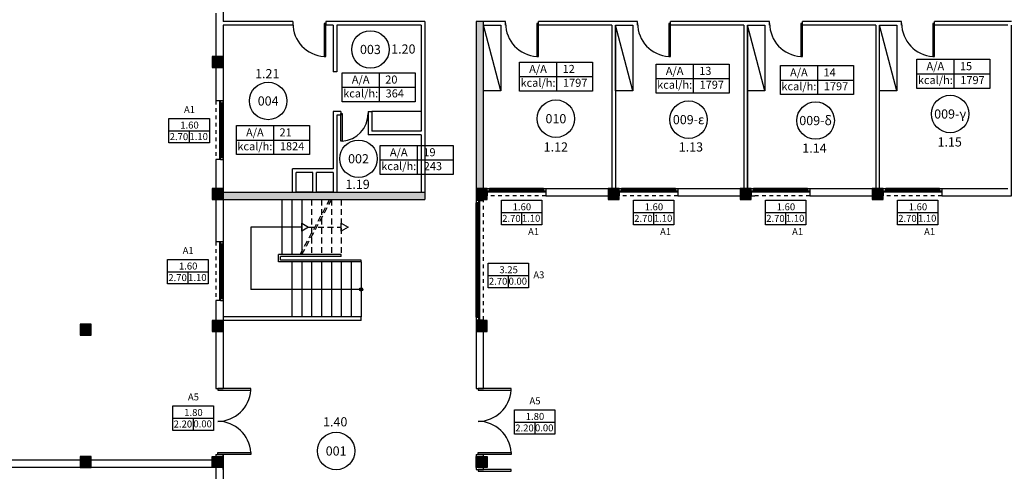
# Model space of a CAD drawing. Units: millimetres. Extents: x -92.2 to 1.9, y -0.8 to 55.
# Drawn here: x -45.2 to -18.3, y 17.8 to 30.1 of the extents above; entities that cross this region are included whole.
import ezdxf
from ezdxf.enums import TextEntityAlignment as Align

# ---------------------------------------------------------------- set-up
doc = ezdxf.new("R2010")
doc.units = ezdxf.units.MM
doc.linetypes.add('HIDDEN2', pattern=[4.7625, 3.175, -1.5875])
doc.layers.get('0').update_dxf_attribs({"color": 8})
for name, color, linetype in [('HM_add_ANOIGMATA', 140, 'Continuous'), ('HM_add_EPIPLA', 254, 'Continuous'), ('HM_add_SECTORS', 104, 'Continuous'), ('HM_add_SPACETAGS', 8, 'Continuous'), ('HM_add_WINDOORS', 137, 'Continuous')]:
    doc.layers.add(name, color=color, linetype=linetype)
doc.styles.get("Standard").update_dxf_attribs({"font": 'arial.ttf'})

# ---------------------------------------------------------------- blocks, each defined once
blk = doc.blocks.new('*U450')
at = {"color": 3}
for points in [[(2.512, 0), (0, 0), (0, 1.956), (2.512, 1.956)], [(2.512, 0), (2.512, 1.956)], [(0, 0.978), (2.512, 0.978)], [(2.512, 0.978), (4.914, 0.978)]]:
    blk.add_lwpolyline(points, dxfattribs=at)
blk.add_lwpolyline([(2.512, 1.956), (4.914, 1.956), (4.914, 0), (2.512, 0)], close=True, dxfattribs=at)
for s, p in [('Α/Α', (1.247, 1.495)), ('kcal/h:', (1.247, 0.563))]:
    blk.add_text(s, height=0.5415, dxfattribs=at).set_placement(p, align=Align.MIDDLE_CENTER)
at = {"layer": 'HM_add_SPACETAGS', "color": 5}
blk.add_attdef('THERMSPACE', (2.603, 1.224), '', height=0.542, dxfattribs=at)
at = {"layer": 'HM_add_SPACETAGS', "color": 1}
blk.add_attdef('POWER', (2.603, 0.292), '', height=0.542, dxfattribs=at)

msp = doc.modelspace()

# ---------------------------------------------------------------- hatches: boundary and pattern name
h = msp.add_hatch(color=256)
h.dxf.hatch_style = 1
h.paths.add_polyline_path([(-32.7, 25.5), (-32.5, 25.5), (-32.5, 30.05), (-32.7, 30.05)])
h = msp.add_hatch(color=256)
h.dxf.hatch_style = 1
h.paths.add_polyline_path([(-39.9, 28.8), (-39.6, 28.8), (-39.6, 29.1), (-39.9, 29.1)])
h = msp.add_hatch(color=256)
h.dxf.hatch_style = 1
h.paths.add_polyline_path([(-39.6, 25.5), (-39.9, 25.5), (-39.9, 25.2), (-39.6, 25.2)])
h = msp.add_hatch(color=256)
h.dxf.hatch_style = 1
h.paths.add_polyline_path([(-39.6, 25.4), (-34.1, 25.4), (-34.1, 25.2), (-39.6, 25.2)])
edge = h.paths.add_edge_path(flags=16)
edge.add_line((-34.2, 25.4), (-34.1, 25.4))
h = msp.add_hatch(color=256)
h.dxf.hatch_style = 1
h.paths.add_polyline_path([(-32.4, 25.5), (-32.7, 25.5), (-32.7, 25.2), (-32.4, 25.2)])
h = msp.add_hatch(color=256)
h.dxf.hatch_style = 1
h.paths.add_polyline_path([(-28.8, 25.5), (-29.1, 25.5), (-29.1, 25.2), (-28.8, 25.2)])
h = msp.add_hatch(color=256)
h.dxf.hatch_style = 1
h.paths.add_polyline_path([(-25.2, 25.5), (-25.5, 25.5), (-25.5, 25.2), (-25.2, 25.2)])
h = msp.add_hatch(color=256)
h.dxf.hatch_style = 1
h.paths.add_polyline_path([(-21.6, 25.5), (-21.9, 25.5), (-21.9, 25.2), (-21.6, 25.2)])
h = msp.add_hatch(color=256)
h.dxf.hatch_style = 1
h.paths.add_polyline_path([(-43.2, 21.8), (-43.5, 21.8), (-43.5, 21.5), (-43.2, 21.5)])
h = msp.add_hatch(color=256)
h.dxf.hatch_style = 1
h.paths.add_polyline_path([(-39.6, 21.9), (-39.9, 21.9), (-39.9, 21.6), (-39.6, 21.6)])
h = msp.add_hatch(color=256)
h.dxf.hatch_style = 1
h.paths.add_polyline_path([(-32.4, 21.9), (-32.7, 21.9), (-32.7, 21.6), (-32.4, 21.6)])
h = msp.add_hatch(color=256)
h.dxf.hatch_style = 1
h.paths.add_polyline_path([(-43.2, 18.2), (-43.5, 18.2), (-43.5, 17.9), (-43.2, 17.9)])
h = msp.add_hatch(color=256)
h.dxf.hatch_style = 1
h.paths.add_polyline_path([(-39.6, 17.9), (-39.9, 17.9), (-39.9, 18.2), (-39.6, 18.2)])
h = msp.add_hatch(color=256)
h.dxf.hatch_style = 1
h.paths.add_polyline_path([(-32.4, 17.9), (-32.7, 17.9), (-32.7, 18.2), (-32.4, 18.2)])

# ---------------------------------------------------------------- linework, layer by layer
for p, q in [((-37.7, 30.05), (-37.7, 29.95)), ((-36.8, 30.05), (-36.8, 29.95)), ((-31.9, 29.95), (-31.9, 30.05)), ((-31, 29.95), (-31, 30.05)), ((-28.3, 29.95), (-28.3, 30.05)), ((-27.4, 29.95), (-27.4, 30.05)), ((-24.7, 29.95), (-24.7, 30.05)), ((-23.8, 29.95), (-23.8, 30.05)), ((-21.1, 29.95), (-21.1, 30.05)), ((-20.2, 29.95), (-20.2, 30.05)), ((-36.397, 27.595), (-36.397, 27.495)), ((-35.647, 27.544), (-35.647, 27.495)), ((-38.089, 23.5), (-38.089, 23.7)), ((-38.039, 23.55), (-38.039, 23.65)), ((-36.38, 23.65), (-36.38, 23.7)), ((-35.84, 23.5), (-35.84, 23.55)), ((-35.84, 21.9), (-35.84, 22))]:
    msp.add_line(p, q)
at = {"color": 253, "linetype": 'Continuous'}
for p, q in [((-38, 25.2), (-38, 23.7)), ((-37.73, 25.2), (-37.73, 23.7)), ((-37.46, 25.2), (-37.46, 23.7)), ((-38.845, 24.45), (-38.845, 22.75)), ((-37.46, 24.45), (-38.845, 24.45)), ((-37.73, 23.5), (-37.73, 22)), ((-37.46, 23.5), (-37.46, 22)), ((-37.19, 23.5), (-37.19, 22)), ((-36.92, 23.5), (-36.92, 22)), ((-36.65, 23.5), (-36.65, 22)), ((-36.38, 23.5), (-36.38, 22)), ((-36.11, 23.5), (-36.11, 22)), ((-35.84, 23.5), (-35.84, 22)), ((-35.84, 22.75), (-38.845, 22.75))]:
    msp.add_line(p, q, dxfattribs=at)
at = {"linetype": 'HIDDEN2', "ltscale": 0.05}
for p, q in [((-37.19, 25.2), (-37.19, 23.7)), ((-36.92, 25.2), (-36.92, 23.7)), ((-36.65, 25.2), (-36.65, 23.7)), ((-36.38, 25.2), (-36.38, 23.7))]:
    msp.add_line(p, q, dxfattribs=at)
at = {"linetype": 'Continuous'}
for p, q in [((-36.38, 23.7), (-38.089, 23.7)), ((-36.38, 23.65), (-38.039, 23.65)), ((-35.84, 23.5), (-38.089, 23.5)), ((-35.84, 23.55), (-38.039, 23.55)), ((-35.84, 22), (-39.6, 22)), ((-35.84, 21.9), (-39.6, 21.9))]:
    msp.add_line(p, q, dxfattribs=at)
for points in [[(-39.6, 31.45), (-39.6, 30.05)], [(-39.8, 30.281), (-39.8, 27.891)], [(-37.7, 30.05), (-39.6, 30.05)], [(-39.6, 29.95), (-39.6, 20.055)], [(-37.7, 29.95), (-39.6, 29.95)], [(-34.1, 30.05), (-36.8, 30.05)], [(-36.6, 29.95), (-36.8, 29.95)], [(-36.6, 29.95), (-36.6, 28.683)], [(-34.2, 29.95), (-36.5, 29.95)], [(-36.5, 29.95), (-36.5, 28.683)], [(-34.2, 29.95), (-34.2, 27.06)], [(-34.1, 30.05), (-34.1, 25.4)], [(-32.7, 25.5), (-32.5, 25.5), (-32.5, 30.05), (-32.7, 30.05), (-32.7, 25.5)], [(-31.9, 30.05), (-32.5, 30.05)], [(-28.9, 30.05), (-31, 30.05)], [(-29, 29.95), (-31, 29.95)], [(-29, 29.95), (-29, 25.3), (-28.8, 25.3)], [(-28.3, 30.05), (-28.9, 30.05)], [(-28.9, 29.95), (-28.9, 25.3), (-28.8, 25.3)], [(-25.3, 30.05), (-27.4, 30.05)], [(-25.4, 29.95), (-27.4, 29.95)], [(-27.2, 25.3), (-25.3, 25.3), (-25.3, 29.95)], [(-25.4, 29.95), (-25.4, 25.3), (-25.2, 25.3)], [(-24.7, 30.05), (-25.3, 30.05)], [(-25.3, 29.95), (-25.3, 25.3), (-25.1, 25.3)], [(-21.7, 30.05), (-23.8, 30.05)], [(-21.8, 29.95), (-23.8, 29.95)], [(-23.6, 25.3), (-21.7, 25.3), (-21.7, 29.95)], [(-21.8, 29.95), (-21.8, 25.3), (-21.6, 25.3)], [(-21.1, 30.05), (-21.7, 30.05)], [(-18.1, 30.05), (-20.2, 30.05)], [(-18.2, 29.95), (-20.2, 29.95)], [(-20, 25.3), (-18.1, 25.3), (-18.1, 29.95)], [(-36.5, 28.683), (-36.6, 28.683)], [(-36.397, 27.595), (-36.6, 27.595)], [(-36.6, 27.595), (-36.6, 26.035)], [(-36.397, 27.495), (-36.5, 27.495)], [(-36.5, 27.495), (-36.5, 25.4)], [(-35.647, 27.595), (-35.647, 26.96)], [(-35.647, 27.595), (-35.547, 27.595)], [(-35.547, 27.595), (-35.547, 27.06)], [(-34.2, 26.96), (-35.647, 26.96)], [(-34.2, 27.06), (-35.547, 27.06)], [(-34.2, 26.96), (-34.2, 25.4)], [(-39.8, 26.291), (-39.8, 24.05)], [(-37.71, 25.4), (-37.71, 26.035)], [(-36.6, 26.035), (-37.71, 26.035)], [(-37.61, 25.4), (-37.61, 25.935)], [(-37.158, 25.935), (-37.61, 25.935)], [(-37.158, 25.4), (-37.158, 25.935)], [(-37.058, 25.4), (-37.058, 25.935)], [(-36.6, 25.935), (-37.058, 25.935)], [(-36.6, 25.935), (-36.6, 25.4)], [(-39.6, 25.4), (-34.1, 25.4)], [(-39.6, 25.4), (-39.6, 25.2)], [(-37.158, 25.4), (-37.61, 25.4)], [(-36.6, 25.4), (-37.058, 25.4)], [(-34.2, 25.4), (-34.1, 25.4)], [(-34.1, 25.4), (-34.1, 25.2)], [(-30.8, 25.5), (-29, 25.5)], [(-30.8, 25.3), (-28.9, 25.3)], [(-27.2, 25.5), (-25.4, 25.5)], [(-23.6, 25.5), (-21.8, 25.5)], [(-20, 25.5), (-18.2, 25.5)], [(-39.6, 25.2), (-34.1, 25.2)], [(-32.7, 25.2), (-32.7, 20.055)], [(-32.5, 25.176), (-32.5, 25.2)], [(-39.8, 22.45), (-39.8, 20.055)], [(-32.5, 20.055), (-32.5, 21.926)], [(-39.8, 20.055), (-39.6, 20.055)], [(-32.7, 20.055), (-32.5, 20.055)], [(-39.9, 18.1), (-50.4, 18.1)], [(-39.8, 18.255), (-39.6, 18.255)], [(-39.8, 18.255), (-39.8, 17.845)], [(-39.8, 18.255), (-39.8, 16.758)], [(-39.6, 17.845), (-39.6, 18.255)], [(-39.6, 18.255), (-39.6, 6.35)], [(-32.7, 18.255), (-32.5, 18.255)], [(-32.7, 18.255), (-32.7, 17.845)], [(-32.7, 18.255), (-32.7, 17.845)], [(-32.5, 17.845), (-32.5, 18.255)], [(-39.9, 17.9), (-50.4, 17.9)], [(-32.7, 17.845), (-32.5, 17.845)]]:
    msp.add_lwpolyline(points)
for points in [[(-39.9, 28.8), (-39.6, 28.8), (-39.6, 29.1), (-39.9, 29.1)], [(-39.6, 25.5), (-39.9, 25.5), (-39.9, 25.2), (-39.6, 25.2)], [(-32.4, 25.5), (-32.7, 25.5), (-32.7, 25.2), (-32.4, 25.2)], [(-28.8, 25.5), (-29.1, 25.5), (-29.1, 25.2), (-28.8, 25.2)], [(-25.2, 25.5), (-25.5, 25.5), (-25.5, 25.2), (-25.2, 25.2)], [(-21.6, 25.5), (-21.9, 25.5), (-21.9, 25.2), (-21.6, 25.2)], [(-37.27, 24.45), (-37.46, 24.34), (-37.46, 24.56)], [(-36.19, 24.45), (-36.38, 24.34), (-36.38, 24.56)], [(-43.2, 21.8), (-43.5, 21.8), (-43.5, 21.5), (-43.2, 21.5)], [(-39.6, 21.9), (-39.9, 21.9), (-39.9, 21.6), (-39.6, 21.6)], [(-32.4, 21.9), (-32.7, 21.9), (-32.7, 21.6), (-32.4, 21.6)], [(-43.2, 18.2), (-43.5, 18.2), (-43.5, 17.9), (-43.2, 17.9)], [(-39.6, 17.9), (-39.9, 17.9), (-39.9, 18.2), (-39.6, 18.2)], [(-32.4, 17.9), (-32.7, 17.9), (-32.7, 18.2), (-32.4, 18.2)]]:
    msp.add_lwpolyline(points, close=True)
at = {"linetype": 'HIDDEN2', "ltscale": 0.05}
for points in [[(-36.698, 25.2), (-37.535, 23.65)], [(-36.65, 25.2), (-37.487, 23.65)], [(-37.27, 24.45), (-36.38, 24.45)]]:
    msp.add_lwpolyline(points, dxfattribs=at)
msp.add_circle((-35.84, 22.75), 0.0435)
at = {"layer": 'HM_add_ANOIGMATA'}
for points in [[(-41.081, 27.407), (-39.976, 27.407), (-39.976, 26.741), (-41.081, 26.741)], [(-32.015, 25.18), (-30.911, 25.18), (-30.911, 24.513), (-32.015, 24.513)], [(-28.415, 25.18), (-27.311, 25.18), (-27.311, 24.513), (-28.415, 24.513)], [(-24.815, 25.18), (-23.711, 25.18), (-23.711, 24.513), (-24.815, 24.513)], [(-21.215, 25.18), (-20.111, 25.18), (-20.111, 24.513), (-21.215, 24.513)], [(-41.117, 23.566), (-40.012, 23.566), (-40.012, 22.899), (-41.117, 22.899)], [(-32.378, 23.465), (-31.273, 23.465), (-31.273, 22.798), (-32.378, 22.798)], [(-40.972, 19.577), (-39.868, 19.577), (-39.868, 18.91), (-40.972, 18.91)], [(-31.659, 19.468), (-30.554, 19.468), (-30.554, 18.802), (-31.659, 18.802)]]:
    msp.add_lwpolyline(points, close=True, dxfattribs=at)
for points in [[(-41.081, 27.074), (-39.976, 27.074)], [(-40.528, 27.074), (-40.528, 26.741)], [(-32.015, 24.846), (-30.911, 24.846)], [(-31.463, 24.846), (-31.463, 24.513)], [(-28.415, 24.846), (-27.311, 24.846)], [(-27.863, 24.846), (-27.863, 24.513)], [(-24.815, 24.846), (-23.711, 24.846)], [(-24.263, 24.846), (-24.263, 24.513)], [(-21.215, 24.846), (-20.111, 24.846)], [(-20.663, 24.846), (-20.663, 24.513)], [(-41.117, 23.233), (-40.012, 23.233)], [(-40.565, 23.233), (-40.565, 22.899)], [(-32.378, 23.132), (-31.273, 23.132)], [(-31.825, 23.132), (-31.825, 22.798)], [(-40.972, 19.243), (-39.868, 19.243)], [(-40.42, 19.243), (-40.42, 18.91)], [(-31.659, 19.135), (-30.554, 19.135)], [(-31.106, 19.135), (-31.106, 18.802)]]:
    msp.add_lwpolyline(points, dxfattribs=at)
at = {"layer": 'HM_add_EPIPLA'}
for points in [[(-32.5, 29.95), (-32.028, 29.95), (-32.028, 28.165), (-32.5, 28.165)], [(-28.9, 29.95), (-28.428, 29.95), (-28.428, 28.165), (-28.9, 28.165)], [(-25.3, 29.95), (-24.828, 29.95), (-24.828, 28.165), (-25.3, 28.165)], [(-21.7, 29.95), (-21.228, 29.95), (-21.228, 28.165), (-21.7, 28.165)]]:
    msp.add_lwpolyline(points, close=True, dxfattribs=at)
for points in [[(-32.028, 28.165), (-32.5, 29.95)], [(-28.428, 28.165), (-28.9, 29.95)], [(-24.828, 28.165), (-25.3, 29.95)], [(-21.228, 28.165), (-21.7, 29.95)], [(-34.2, 27.595), (-35.547, 27.595)]]:
    msp.add_lwpolyline(points, dxfattribs=at)
at = {"layer": 'HM_add_SECTORS'}
for centre in [(-35.586, 29.289), (-38.375, 27.886), (-19.777, 27.531), (-30.528, 27.403), (-26.91, 27.377), (-23.446, 27.352), (-35.911, 26.311), (-36.521, 18.348)]:
    msp.add_circle(centre, 0.511, dxfattribs=at)
at = {"layer": 'HM_add_WINDOORS', "linetype": 'HIDDEN2', "ltscale": 0.03}
for p, q in [((-39.8, 27.891), (-39.8, 26.291)), ((-30.8, 25.3), (-32.4, 25.3)), ((-27.2, 25.3), (-28.8, 25.3)), ((-23.6, 25.3), (-25.2, 25.3)), ((-20, 25.3), (-21.6, 25.3)), ((-32.5, 21.926), (-32.5, 25.176)), ((-39.8, 24.05), (-39.8, 22.45))]:
    msp.add_line(p, q, dxfattribs=at)
at = {"layer": 'HM_add_WINDOORS'}
for p, q in [((-39.7, 27.891), (-39.7, 26.291)), ((-39.635, 27.826), (-39.635, 26.356)), ((-39.6, 27.826), (-39.6, 26.356)), ((-30.8, 25.4), (-32.4, 25.4)), ((-30.865, 25.5), (-32.335, 25.5)), ((-30.865, 25.465), (-32.335, 25.465)), ((-27.2, 25.4), (-28.8, 25.4)), ((-27.265, 25.5), (-28.735, 25.5)), ((-27.265, 25.465), (-28.735, 25.465)), ((-23.6, 25.4), (-25.2, 25.4)), ((-23.665, 25.5), (-25.135, 25.5)), ((-23.665, 25.465), (-25.135, 25.465)), ((-20, 25.4), (-21.6, 25.4)), ((-20.065, 25.5), (-21.535, 25.5)), ((-20.065, 25.465), (-21.535, 25.465)), ((-32.7, 21.991), (-32.7, 25.111)), ((-32.665, 21.991), (-32.665, 25.111)), ((-32.6, 21.926), (-32.6, 25.176)), ((-39.7, 24.05), (-39.7, 22.45)), ((-39.635, 23.985), (-39.635, 22.515)), ((-39.6, 23.985), (-39.6, 22.515))]:
    msp.add_line(p, q, dxfattribs=at)
for points in [[(-36.85, 30), (-36.85, 29.1), (-36.8, 29.1), (-36.8, 30), (-36.85, 30)], [(-31.05, 30), (-31.05, 29.1), (-31, 29.1), (-31, 30), (-31.05, 30)], [(-27.45, 30), (-27.45, 29.1), (-27.4, 29.1), (-27.4, 30), (-27.45, 30)], [(-23.85, 30), (-23.85, 29.1), (-23.8, 29.1), (-23.8, 30), (-23.85, 30)], [(-20.25, 30), (-20.25, 29.1), (-20.2, 29.1), (-20.2, 30), (-20.25, 30)], [(-39.67, 27.891), (-39.8, 27.891)], [(-39.6, 27.826), (-39.6, 27.891), (-39.67, 27.891), (-39.67, 26.291), (-39.6, 26.291), (-39.6, 26.356)], [(-36.356, 27.544), (-36.356, 26.794), (-36.397, 26.794), (-36.397, 27.544), (-36.356, 27.544)], [(-39.67, 26.291), (-39.8, 26.291)], [(-30.865, 25.5), (-30.8, 25.5), (-30.8, 25.43), (-32.4, 25.43), (-32.4, 25.5), (-32.335, 25.5)], [(-32.4, 25.43), (-32.4, 25.3)], [(-30.8, 25.43), (-30.8, 25.3)], [(-27.265, 25.5), (-27.2, 25.5), (-27.2, 25.43), (-28.8, 25.43), (-28.8, 25.5), (-28.735, 25.5)], [(-28.8, 25.43), (-28.8, 25.3)], [(-28.8, 25.43), (-28.8, 25.3)], [(-27.2, 25.43), (-27.2, 25.3)], [(-23.665, 25.5), (-23.6, 25.5), (-23.6, 25.43), (-25.2, 25.43), (-25.2, 25.5), (-25.135, 25.5)], [(-25.2, 25.43), (-25.2, 25.3)], [(-25.2, 25.43), (-25.2, 25.3)], [(-25.2, 25.43), (-25.2, 25.3)], [(-23.6, 25.43), (-23.6, 25.3)], [(-20.065, 25.5), (-20, 25.5), (-20, 25.43), (-21.6, 25.43), (-21.6, 25.5), (-21.535, 25.5)], [(-21.6, 25.43), (-21.6, 25.3)], [(-21.6, 25.43), (-21.6, 25.3)], [(-21.6, 25.43), (-21.6, 25.3)], [(-21.6, 25.43), (-21.6, 25.3)], [(-20, 25.43), (-20, 25.3)], [(-32.7, 21.991), (-32.7, 21.926), (-32.63, 21.926), (-32.63, 25.176), (-32.7, 25.176), (-32.7, 25.111)], [(-32.63, 25.176), (-32.5, 25.176)], [(-39.67, 24.05), (-39.8, 24.05)], [(-39.6, 23.985), (-39.6, 24.05), (-39.67, 24.05), (-39.67, 22.45), (-39.6, 22.45), (-39.6, 22.515)], [(-39.67, 22.45), (-39.8, 22.45)], [(-32.63, 21.926), (-32.5, 21.926)], [(-39.75, 20.005), (-38.85, 20.005), (-38.85, 20.055), (-39.75, 20.055), (-39.75, 20.005)], [(-32.65, 20.005), (-31.75, 20.005), (-31.75, 20.055), (-32.65, 20.055), (-32.65, 20.005)], [(-39.75, 18.305), (-38.85, 18.305), (-38.85, 18.255), (-39.75, 18.255), (-39.75, 18.305)], [(-32.65, 18.305), (-31.75, 18.305), (-31.75, 18.255), (-32.65, 18.255), (-32.65, 18.305)], [(-32.65, 17.795), (-31.75, 17.795), (-31.75, 17.845), (-32.65, 17.845), (-32.65, 17.795)]]:
    msp.add_lwpolyline(points, dxfattribs=at)
for points in [[(-39.67, 27.891), (-39.67, 27.826), (-39.6, 27.826), (-39.6, 27.891)], [(-39.645, 27.826), (-39.645, 26.356), (-39.625, 26.356), (-39.625, 27.826)], [(-39.67, 26.356), (-39.67, 26.291), (-39.6, 26.291), (-39.6, 26.356)], [(-32.335, 25.43), (-32.4, 25.43), (-32.4, 25.5), (-32.335, 25.5)], [(-30.865, 25.455), (-32.335, 25.455), (-32.335, 25.475), (-30.865, 25.475)], [(-30.8, 25.43), (-30.865, 25.43), (-30.865, 25.5), (-30.8, 25.5)], [(-28.735, 25.43), (-28.8, 25.43), (-28.8, 25.5), (-28.735, 25.5)], [(-27.265, 25.455), (-28.735, 25.455), (-28.735, 25.475), (-27.265, 25.475)], [(-27.2, 25.43), (-27.265, 25.43), (-27.265, 25.5), (-27.2, 25.5)], [(-25.135, 25.43), (-25.2, 25.43), (-25.2, 25.5), (-25.135, 25.5)], [(-23.665, 25.455), (-25.135, 25.455), (-25.135, 25.475), (-23.665, 25.475)], [(-23.6, 25.43), (-23.665, 25.43), (-23.665, 25.5), (-23.6, 25.5)], [(-21.535, 25.43), (-21.6, 25.43), (-21.6, 25.5), (-21.535, 25.5)], [(-20.065, 25.455), (-21.535, 25.455), (-21.535, 25.475), (-20.065, 25.475)], [(-20, 25.43), (-20.065, 25.43), (-20.065, 25.5), (-20, 25.5)], [(-32.63, 25.111), (-32.63, 25.176), (-32.7, 25.176), (-32.7, 25.111)], [(-32.655, 21.991), (-32.655, 25.111), (-32.675, 25.111), (-32.675, 21.991)], [(-39.67, 24.05), (-39.67, 23.985), (-39.6, 23.985), (-39.6, 24.05)], [(-39.645, 23.985), (-39.645, 22.515), (-39.625, 22.515), (-39.625, 23.985)], [(-39.67, 22.515), (-39.67, 22.45), (-39.6, 22.45), (-39.6, 22.515)], [(-32.63, 21.926), (-32.63, 21.991), (-32.7, 21.991), (-32.7, 21.926)]]:
    msp.add_lwpolyline(points, close=True, dxfattribs=at)
for centre, radius, start, end in [((-36.797, 30.001), 0.903, 180.0689, 266.658), ((-30.997, 30.001), 0.903, 180.0689, 266.658), ((-27.397, 30.001), 0.903, 180.0689, 266.658), ((-23.797, 30.001), 0.903, 180.0689, 266.658), ((-20.197, 30.001), 0.903, 180.0689, 266.658), ((-36.399, 27.545), 0.752, 273.342, 359.9311), ((-39.751, 20.058), 0.903, 270.0689, 356.658), ((-32.651, 20.058), 0.903, 270.0689, 356.658), ((-39.751, 18.253), 0.903, 3.342, 89.9311), ((-32.651, 18.253), 0.903, 3.342, 89.9311)]:
    msp.add_arc(centre, radius, start, end, dxfattribs=at)

# ---------------------------------------------------------------- block references
at = {"layer": 'HM_add_SPACETAGS'}
ref = msp.add_blockref('*U450', (-20.686, 28.228), dxfattribs=dict(at, xscale=0.4051831313620231, yscale=0.4051831313620231, zscale=0.4051831313620231))
ref.add_attrib('THERMSPACE', '15', (-19.51, 28.724), dxfattribs={"layer": 'HM_add_SECTORS', "height": 0.2194})
ref.add_attrib('POWER', '1797', (-19.5, 28.346), dxfattribs={"layer": '0', "color": 1, "height": 0.2194})
ref = msp.add_blockref('*U450', (-31.521, 28.153), dxfattribs=dict(at, xscale=0.4051831313620231, yscale=0.4051831313620231, zscale=0.4051831313620231))
ref.add_attrib('THERMSPACE', '12', (-30.345, 28.649), dxfattribs={"layer": 'HM_add_SECTORS', "height": 0.2194})
ref.add_attrib('POWER', '1797', (-30.334, 28.271), dxfattribs={"layer": '0', "color": 1, "height": 0.2194})
ref = msp.add_blockref('*U450', (-27.795, 28.1), dxfattribs=dict(at, xscale=0.4051831313620231, yscale=0.4051831313620231, zscale=0.4051831313620231))
ref.add_attrib('THERMSPACE', '13', (-26.619, 28.596), dxfattribs={"layer": 'HM_add_SECTORS', "height": 0.2194})
ref.add_attrib('POWER', '1797', (-26.609, 28.219), dxfattribs={"layer": '0', "color": 1, "height": 0.2194})
ref = msp.add_blockref('*U450', (-24.407, 28.058), dxfattribs=dict(at, xscale=0.4051831313620231, yscale=0.4051831313620231, zscale=0.4051831313620231))
ref.add_attrib('THERMSPACE', '14', (-23.231, 28.554), dxfattribs={"layer": 'HM_add_SECTORS', "height": 0.2194})
ref.add_attrib('POWER', '1797', (-23.221, 28.176), dxfattribs={"layer": '0', "color": 1, "height": 0.2194})
ref = msp.add_blockref('*U450', (-36.357, 27.864), dxfattribs=dict(at, xscale=0.4051831313620231, yscale=0.4051831313620231, zscale=0.4051831313620231))
ref.add_attrib('THERMSPACE', '20', (-35.181, 28.36), dxfattribs={"layer": 'HM_add_SECTORS', "height": 0.2194})
ref.add_attrib('POWER', '364', (-35.171, 27.982), dxfattribs={"layer": '0', "color": 1, "height": 0.2194})
ref = msp.add_blockref('*U450', (-39.242, 26.423), dxfattribs=dict(at, xscale=0.4051831313620231, yscale=0.4051831313620231, zscale=0.4051831313620231))
ref.add_attrib('THERMSPACE', '21', (-38.066, 26.92), dxfattribs={"layer": 'HM_add_SECTORS', "height": 0.2194})
ref.add_attrib('POWER', '1824', (-38.055, 26.542), dxfattribs={"layer": '0', "color": 1, "height": 0.2194})
ref = msp.add_blockref('*U450', (-35.318, 25.882), dxfattribs=dict(at, xscale=0.4051831313620231, yscale=0.4051831313620231, zscale=0.4051831313620231))
ref.add_attrib('THERMSPACE', '19', (-34.142, 26.378), dxfattribs={"layer": 'HM_add_SECTORS', "height": 0.2194})
ref.add_attrib('POWER', '243', (-34.132, 26), dxfattribs={"layer": '0', "color": 1, "height": 0.2194})

# ---------------------------------------------------------------- texts
at = {"layer": 'HM_add_ANOIGMATA'}
for s, p in [('A1', (-40.52, 27.652)), ('1.60', (-40.52, 27.229)), ('2.70', (-40.807, 26.914)), ('1.10', (-40.269, 26.917)), ('1.60', (-31.455, 25.001)), ('1.60', (-27.855, 25.001)), ('1.60', (-24.255, 25.001)), ('1.60', (-20.655, 25.001)), ('2.70', (-31.742, 24.686)), ('1.10', (-31.204, 24.689)), ('2.70', (-28.142, 24.686)), ('1.10', (-27.604, 24.689)), ('2.70', (-24.542, 24.686)), ('1.10', (-24.004, 24.689)), ('2.70', (-20.942, 24.686)), ('1.10', (-20.404, 24.689)), ('A1', (-31.137, 24.325)), ('A1', (-27.537, 24.325)), ('A1', (-23.937, 24.325)), ('A1', (-20.337, 24.325)), ('A1', (-40.556, 23.81)), ('1.60', (-40.556, 23.388)), ('3.25', (-31.817, 23.287)), ('2.70', (-40.844, 23.072)), ('1.10', (-40.306, 23.075)), ('A3', (-30.993, 23.147)), ('2.70', (-32.104, 22.971)), ('0.00', (-31.567, 22.974)), ('A5', (-40.412, 19.821)), ('A5', (-31.098, 19.713)), ('1.80', (-40.412, 19.398)), ('1.80', (-31.098, 19.29)), ('2.20', (-40.699, 19.083)), ('0.00', (-40.161, 19.086)), ('2.20', (-31.385, 18.975)), ('0.00', (-30.847, 18.978))]:
    msp.add_text(s, height=0.1901, dxfattribs=at).set_placement(p, align=Align.MIDDLE_CENTER)
at = {"layer": 'HM_add_SECTORS'}
for s, p in [('003', (-35.586, 29.289)), ('004', (-38.375, 27.886)), ('009-γ', (-19.777, 27.531)), ('010', (-30.528, 27.403)), ('009-ε', (-26.91, 27.377)), ('009-δ', (-23.446, 27.352)), ('002', (-35.911, 26.311)), ('001', (-36.521, 18.348))]:
    msp.add_text(s, height=0.25, dxfattribs=at).set_placement(p, align=Align.MIDDLE_CENTER)
at = {"layer": 'HM_add_SECTORS', "color": 5}
for s, p in [('1.20', (-34.688, 29.302)), ('1.21', (-38.4, 28.63)), ('1.15', (-19.789, 26.77)), ('1.12', (-30.53, 26.633)), ('1.13', (-26.847, 26.633)), ('1.14', (-23.477, 26.601)), ('1.19', (-35.936, 25.615)), ('1.40', (-36.546, 19.143))]:
    msp.add_text(s, height=0.25, dxfattribs=at).set_placement(p, align=Align.MIDDLE_CENTER)

doc.saveas('drawing.dxf')
